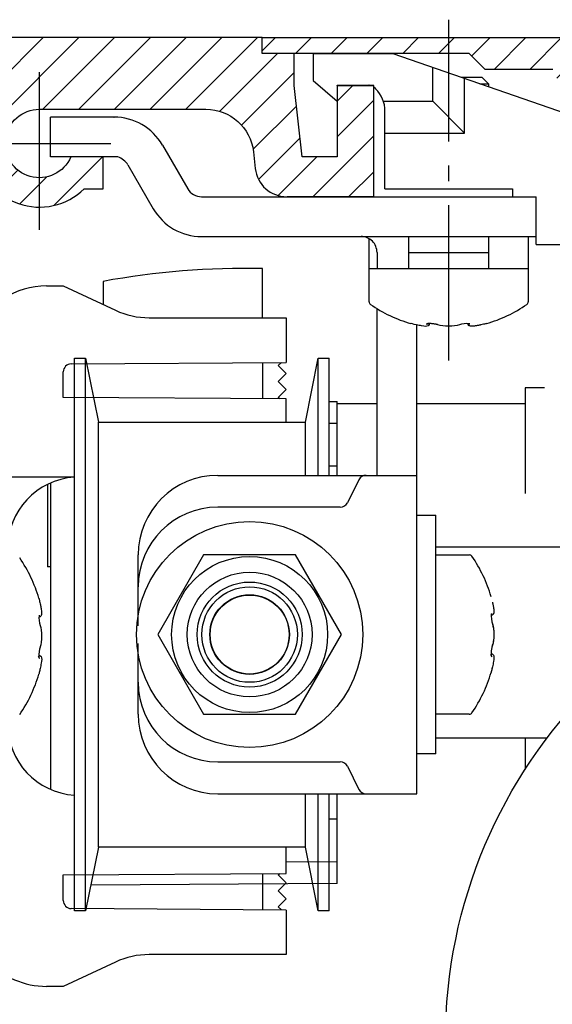
# Model space of a CAD drawing. Units: millimetres. Extents: x -2982 to 5220, y -3061 to 2395.
# Drawn here: x 5045 to 5078, y 2134 to 2196 of the extents above; entities that cross this region are included whole.
import ezdxf

# ---------------------------------------------------------------- set-up
doc = ezdxf.new("R2010")
doc.units = ezdxf.units.MM
doc.linetypes.add('ACAD_ISO10W100', pattern=[18, 12, -3, 0, -3])
doc.linetypes.add('AM_DIN_G_W050', pattern=[13.75, 9.75, -1.5, 1, -1.5])
for name, color, linetype in [('centerline-Mittellinie', 1, 'AM_DIN_G_W050'), ('hatching-Schraffur', 1, 'Continuous'), ('outline-Körperkante', 7, 'Continuous'), ('Text', 5, 'Continuous')]:
    doc.layers.add(name, color=color, linetype=linetype)

# ---------------------------------------------------------------- blocks, each defined once
blk = doc.blocks.new('Kämpfer_Win_Drive')
at = {"layer": 'hatching-Schraffur'}
h = blk.add_hatch(dxfattribs=at)
h.set_pattern_fill('ANSI31', color=256, scale=0.5, style=0)
h.paths.add_polyline_path([(9.506, -20.866), (9.006, -20), (9.506, -19.134), (9.506, -4.5), (39.052, -4.5, -0.332369), (41.929, -6.65), (43.85, -6.65, -0.414214), (46, -4.5), (56.463, -4.5, -0.382162), (59.445, -7.169), (59.562, -8.221, 0.382162), (61.549, -10), (67, -10), (67, -3), (64.7, -3), (64.7, -7.5), (62.5, -7.5), (62, -3), (62, -1), (60, -1), (60, 0), (0, 0), (0, -3), (0.5, -7), (2.3, -7), (2.306, -3), (5.006, -3), (5.006, -35.674), (5.006, -50.68, 0.176327), (6.176, -53.894), (6.767, -54.599, -0.339454), (6.82, -55.815), (5.736, -57.364, 0.459471), (5.856, -57.803), (11.453, -60.413, 0.107142), (13.006, -60.75), (13.006, -59.15, -1.208029), (13.795, -55), (18.467, -55, 0.57735), (19.506, -55), (23.506, -55, 0.411525), (24.321, -55.222), (29.506, -52.229), (29.506, -50), (23.955, -50, 0.816497), (19.056, -50), (12.506, -50), (12.506, -49), (9.506, -49), (9.506, -35.866), (9.006, -35), (9.506, -34.134)])
h.paths.add_polyline_path([(43.85, -6.65), (41.929, -6.65, -0.041408), (42.03, -7.136, 0.378993), (46, -10.65), (46, -8.8, -0.414214)], flags=16)
h.paths.add_polyline_path([(48.807, -9.5), (50, -9.5), (50, -7.5), (47.975, -7.5, -0.299597), (46, -8.8), (46, -10.65, 0.196923)], flags=17)
h.paths.add_polyline_path([(14.812, -58.166, -0.254686), (13.006, -59.15), (13.006, -60.75, 0.254686), (16.156, -59.034, 1)], flags=17)
for p in [(21.506, -50.5), (13.006, -57)]:
    blk.add_point(p)
at = {"layer": 'centerline-Mittellinie', "linetype": 'ACAD_ISO10W100'}
blk.add_line((46, -12.08), (46, -2.176), dxfattribs=at)
at = {"layer": 'centerline-Mittellinie'}
for p, q in [((40.736, -6.65), (51.49, -6.65)), ((13.006, -57), (13.006, -53.492)), ((13.006, -57), (9.185, -57)), ((13.006, -57), (17.927, -57)), ((13.006, -57), (13.006, -61.689))]:
    blk.add_line(p, q, dxfattribs=at)
at = {"layer": 'outline-Körperkante'}
blk.add_line((5.856, -57.803), (11.389, -60.384), dxfattribs=at)
blk.add_lwpolyline([(16.156, -59.034, 1), (14.812, -58.166, -2.112738), (13.795, -55), (18.467, -55, 0.57735), (19.506, -55), (23.506, -55, 0.416907), (24.33, -55.217), (29.506, -52.229), (29.506, -50), (23.955, -50, 0.816497), (19.056, -50), (12.506, -50), (12.506, -49), (9.506, -49), (9.506, -35.866), (9.006, -35), (9.506, -34.134), (9.506, -20.866), (9.006, -20), (9.506, -19.134), (9.506, -4.5), (39.052, -4.5, -0.378993), (42.03, -7.136, 0.622365), (48.807, -9.5), (50, -9.5), (50, -7.5), (47.975, -7.5, -1.8555), (46, -4.5), (56.463, -4.5, -0.382162), (59.445, -7.169), (59.562, -8.221, 0.382162), (61.549, -10), (67, -10), (67, -3), (64.7, -3), (64.7, -7.5), (62.5, -7.5), (62, -3), (62, -1), (60, -1), (60, 0), (0, 0), (0, -3), (0.5, -7), (2.3, -7), (2.306, -3), (5.006, -3), (5.006, -35.674), (5.006, -50.68, 0.176327), (6.176, -53.894), (6.767, -54.599, -0.339454), (6.82, -55.815), (5.742, -57.356)], format="xyb", dxfattribs=at)
for centre, radius, start, end in [((5.984, -57.532), 0.3, 145.99526, 244.70486), ((13.006, -57), 3.75, 244.46179, 327.15469)]:
    blk.add_arc(centre, radius, start, end, dxfattribs=at)
blk = doc.blocks.new('Verschalung WinDrive2201')
at = {"layer": 'hatching-Schraffur'}
h = blk.add_hatch(dxfattribs=at)
h.set_pattern_fill('ANSI31', color=256, scale=0.5, style=0)
h.set_pattern_definition([(45, (-116.6368, -261.4505), (-1.122532, 1.122532), [])])
h.paths.add_polyline_path([(-2, -98), (-9.791, -98), (-18.452, -93), (-23, -93), (-23, -95.5), (-22.202, -95.5), (-21.509, -94.3), (-20.643, -94.8), (-20.355, -94.3), (-19.489, -94.8), (-19.2, -94.3), (-12.791, -98), (-44.25, -98, -1), (-45.75, -98), (-48.25, -98, -1), (-49.75, -98), (-52.25, -98, -1), (-53.75, -98), (-56.25, -98, -1), (-57.75, -98), (-60.25, -98, -1), (-61.75, -98), (-65, -98), (-65, -100), (0, -100), (0, -74.1), (-4, -73.25), (-4, -70.75), (0, -69.9), (0, -8.25), (-2, -8.25), (-2, -14.25), (-4.5, -14.25), (-4.5, -11.75), (-6, -11.75), (-6, -15.75), (-2, -15.75), (-2, -20.48), (-1.7, -21), (-2, -21.52), (-2, -68.28), (-6, -69.13), (-6, -74.87), (-2, -75.72)])
h.paths.add_polyline_path([(-2, -2.25), (-2, -8.25), (0, -8.25), (0, 0), (-82, 0), (-82, -1), (-69, -1), (-68, -2), (-63.75, -2, 1), (-62.25, -2), (-19.75, -2, 1), (-18.25, -2), (-6, -2), (-6, -4.75), (-4.5, -4.75), (-4.5, -2.25)])
at = {"layer": 'outline-Körperkante'}
blk.add_lwpolyline([(-63.75, -2), (-68, -2), (-69, -1), (-82, -1), (-82, 0), (0, 0)], dxfattribs=at)
blk = doc.blocks.new('SR_WD2201_Rahmenlos_Antriebsquerschnitt')
at = {"layer": 'centerline-Mittellinie'}
blk.add_line((71.7, 79.72313), (71.7, 101.124041), dxfattribs=at)
at = {"layer": 'outline-Körperkante'}
for p, q in [((63.2, 99.003031), (63.2, 97.303031)), ((63.2, 99.003031), (68.208711, 99.000001)), ((68.2, 99.003031), (79.7, 95.003031)), ((70.7, 96.003031), (70.7, 98.133471)), ((63.2, 97.303031), (64.7, 96.003031)), ((73.80016, 97.503031), (72.51318, 97.503031)), ((72.7, 94.003031), (72.7, 97.437821)), ((73.6627, 97.103031), (74.20016, 97.103031)), ((73.80016, 97.503031), (74.20016, 97.103031)), ((74.20016, 97.103031), (74.20016, 96.916191)), ((64.7, 97.000091), (64.7, 97.003031)), ((64.7, 97.000001), (64.7, 96.003031)), ((64.7, 97.000001), (67, 97.000001)), ((67.04645, 96.856591), (67.11421, 96.788821)), ((67.5987, 96.003031), (70.7, 96.003031)), ((72.7, 94.003031), (70.7, 96.003031)), ((67.7, 90.503031), (67.7, 95.374611)), ((50.67913, 95.000001), (46.7, 95.001701)), ((46.7, 92.503031), (46.7, 95.001701)), ((50.67913, 95.000001), (50.69427, 95.000001)), ((67.7, 94.003031), (72.7, 94.003031)), ((53.72536, 93.250001), (55.31132, 90.503031)), ((50.922587, 92.503031), (46.7, 92.503031)), ((51.5603, 92.000001), (53.14626, 89.253031)), ((67.7, 90.503031), (75.7, 90.503031)), ((75.7, 90.503031), (75.7, 90.003031)), ((56.17735, 90.003031), (61.54133, 90.003031)), ((67, 90.000001), (61.5494, 90.000001)), ((67, 90.003031), (77.2, 90.003031)), ((77.2, 87.003031), (77.2, 90.003031)), ((56.17735, 87.503031), (77.2, 87.503031)), ((66.70016, 85.503111), (66.70016, 87.368961)), ((69.2, 86.523031), (69.2, 87.502891)), ((74.2, 87.502891), (74.2, 86.523031)), ((76.70016, 87.503031), (76.70016, 85.503111)), ((77.2, 87.003031), (79.70017, 87.003031)), ((67.2, 86.503031), (67.2, 85.503031)), ((69.2, 86.503031), (74.2, 86.503031)), ((69.2, 85.503031), (69.2, 86.503031)), ((74.2, 86.503031), (74.2, 85.503031)), ((60.00016, 82.399921), (60.00016, 85.493031)), ((66.7, 85.503031), (76.7, 85.503031)), ((66.7, 83.406831), (66.7, 85.503031)), ((76.7, 85.503031), (76.7, 83.406831)), ((46.4495, 84.399991), (47.5, 84.399991)), ((47.5, 84.399991), (50.7844, 82.868451)), ((50.00016, 84.686361), (50.00016, 83.234151)), ((67.2, 72.503031), (67.2, 82.972161)), ((52.89749, 82.399991), (61.5, 82.399991)), ((61.5, 82.399991), (61.5, 79.599991)), ((69.7, 52.503033), (69.7, 81.951511)), ((70.48494, 82.042951), (70.48494, 81.999171)), ((72.91506, 81.999171), (72.91506, 82.034141)), ((48.2, 45.153033), (48.2, 79.853031)), ((48.2, 79.853031), (48.9, 79.853031)), ((48.9, 45.153033), (48.9, 79.853031)), ((48.9, 79.853031), (49.7, 75.853031)), ((62.7, 75.853031), (63.5, 79.853031)), ((63.5, 72.503031), (63.5, 79.853031)), ((63.5, 79.853031), (64.2, 79.853031)), ((64.2, 72.502881), (64.2, 79.853031)), ((47.99651, 79.505721), (61.5, 79.599991)), ((60, 79.589391), (60, 77.310471)), ((61, 79.399991), (61.19789, 79.597881)), ((61.5, 78.899991), (61, 79.399991)), ((47.5, 77.397731), (47.5, 79.005731)), ((61, 78.399991), (61.5, 78.899991)), ((61.5, 77.899991), (61, 78.399991)), ((77.72732, 78.003031), (76.50016, 78.003031)), ((76.50016, 78.003031), (76.50016, 71.359201)), ((61.5, 77.299991), (47.5, 77.397731)), ((61, 77.399991), (61.5, 77.899991)), ((61.09719, 77.302801), (61, 77.399991)), ((61.5, 75.852981), (61.5, 77.299991)), ((64.20005, 77.144611), (64.70022, 77.141121)), ((64.70016, 72.503031), (64.70016, 77.136691)), ((67.2, 77.003031), (64.70022, 77.003031)), ((76.50016, 77.003031), (69.7, 77.003031)), ((49.7, 49.153033), (49.7, 75.853031)), ((49.7, 75.853031), (62.7, 75.853031)), ((62.7, 72.503031), (62.7, 75.853031)), ((64.20005, 75.774111), (64.70022, 75.770621)), ((64.20005, 73.098851), (64.70022, 73.095361)), ((40, 72.399991), (48.2, 72.399991)), ((57.2, 72.503031), (69.7, 72.503031)), ((46.50016, 71.931211), (46.50016, 66.753031)), ((46.70016, 72.024421), (46.70016, 52.784852)), ((66.0618, 72.226641), (65.3382, 70.779431)), ((64.89098, 70.503031), (57.2, 70.503031)), ((69.7, 70.003031), (70.9, 70.003031)), ((70.9, 55.003033), (70.9, 70.003031)), ((52.2, 63.059911), (52.2, 67.503031)), ((56.31325, 67.503031), (53.4265, 62.503031)), ((62.08675, 67.503031), (56.31325, 67.503031)), ((64.9735, 62.503031), (62.08675, 67.503031)), ((70.9, 68.003031), (81.50016, 68.003031)), ((70.9, 67.503031), (72.9962, 67.503031)), ((46.70016, 66.753031), (46.50016, 66.753031)), ((74.40448, 63.718101), (74.3695, 63.718101)), ((46.00442, 63.615051), (45.96903, 63.615051)), ((53.4265, 62.503031), (56.31325, 57.503033)), ((62.08675, 57.503033), (64.9735, 62.503031)), ((52.2, 57.503033), (52.2, 61.946181)), ((74.36559, 61.287971), (74.40388, 61.287971)), ((45.96015, 61.184931), (46.00412, 61.184931)), ((56.31325, 57.503033), (62.08675, 57.503033)), ((72.9962, 57.503033), (70.9, 57.503033)), ((77.87547, 56.003033), (70.9, 56.003033)), ((76.50016, 56.003033), (76.50016, 54.03242)), ((57.2, 54.503033), (64.89098, 54.503033)), ((70.9, 55.003033), (69.7, 55.003033)), ((65.3382, 54.22664), (66.0618, 52.779426)), ((57.2, 52.503033), (69.7, 52.503033)), ((62.7, 49.153033), (62.7, 52.503033)), ((63.5, 45.153033), (63.5, 52.503033)), ((64.2, 45.153033), (64.2, 52.502976)), ((64.70016, 46.864944), (64.70016, 52.502976)), ((64.70022, 50.910705), (64.20005, 50.907213)), ((49.7, 49.153033), (48.9, 45.153033)), ((62.7, 49.153033), (49.7, 49.153033)), ((61.5, 47.499998), (61.5, 49.152884)), ((63.5, 45.153033), (62.7, 49.153033)), ((64.70022, 48.235443), (61.50003, 48.213101)), ((47.5, 47.402258), (61.5, 47.499998)), ((47.5, 45.79426), (47.5, 47.402258)), ((60, 47.489545), (60, 45.21047)), ((61, 47.399998), (61.09721, 47.497205)), ((61.5, 46.899998), (61, 47.399998)), ((64.70022, 46.864944), (49.22072, 46.756875)), ((61, 46.399998), (61.5, 46.899998)), ((61.5, 45.899998), (61, 46.399998)), ((61, 45.399998), (61.5, 45.899998)), ((61.5, 45.199998), (47.99651, 45.294272)), ((48.9, 45.153033), (48.2, 45.153033)), ((59, 45.217411), (59, 45.217452)), ((61.19789, 45.202107), (61, 45.399998)), ((61.5, 45.199998), (61.5, 42.399998)), ((64.2, 45.153033), (63.5, 45.153033)), ((61.5, 42.399998), (52.89749, 42.399998)), ((50.7844, 41.931537), (47.5, 40.399998)), ((47.5, 40.399998), (46.4495, 40.399998))]:
    blk.add_line(p, q, dxfattribs=at)
for points in [[(50.69418, 95.000011), (50.69421, 95.000011), (50.69424, 95.000011), (50.69427, 95.000011), (50.6943, 95.000011), (50.69433, 95.000011), (50.69436, 95.000011), (50.69439, 95.000011), (50.69442, 95.000011), (50.69445, 95.000011), (50.69448, 95.000011), (50.69451, 95.000011), (50.69454, 95.000011), (50.69457, 95.000011), (50.6946, 95.000011), (50.69463, 95.000011), (50.69466, 95.000011), (50.69471, 95.000011), (50.69478, 95.000011)], [(55.31179, 90.503031), (55.31179, 90.503031), (55.31179, 90.503031), (55.31179, 90.503031), (55.31179, 90.503031), (55.31179, 90.503031), (55.31179, 90.503031), (55.31179, 90.503031), (55.31179, 90.503031), (55.31179, 90.503031), (55.31179, 90.503031), (55.31179, 90.503031), (55.31179, 90.503031), (55.31179, 90.503031), (55.31179, 90.503031), (55.31179, 90.503031), (55.31179, 90.503031), (55.31179, 90.503031), (55.31179, 90.503031)], [(53.14672, 89.253031), (53.14672, 89.253031), (53.14672, 89.253031), (53.14672, 89.253031), (53.14672, 89.253031), (53.14672, 89.253031), (53.14672, 89.253031), (53.14672, 89.253031), (53.14672, 89.253031), (53.14672, 89.253031), (53.14672, 89.253031), (53.14672, 89.253031), (53.14672, 89.253031), (53.14672, 89.253031), (53.14672, 89.253031), (53.14672, 89.253031), (53.14672, 89.253031), (53.14672, 89.253031), (53.14672, 89.253031)]]:
    blk.add_lwpolyline(points, dxfattribs=at)
for points in [[(70.3879, 82.024711), (70.38685, 82.023791, 0.007810965), (70.38586, 82.022871, 0.008670589), (70.38495, 82.021961, 0.009153616), (70.38411, 82.021051, 0.009292149), (70.38334, 82.020161, 0.009882503), (70.38266, 82.019291, 0.010760451), (70.38206, 82.018461, 0.012108766), (70.38155, 82.017661, 0.013904153), (70.38113, 82.016901, 0.016698401), (70.3808, 82.016201, 0.020677651), (70.38058, 82.015561, 0.026991783), (70.38045, 82.014991, 0.036500151), (70.38043, 82.014491, 0.051623945), (70.38052, 82.014061, 0.072086989), (70.38073, 82.013731, 0.091427801), (70.38104, 82.013481, 0.092792525), (70.38148, 82.013341, 0.073600008), (70.38204, 82.013311, 0.052992857), (70.38272, 82.013391, 0.036713069), (70.38353, 82.013591, 0.026759285), (70.38448, 82.013921, 0.019763176), (70.38556, 82.014381, 0.015446878), (70.38678, 82.014981, 0.012218437), (70.38814, 82.015741, 0.010124744), (70.38965, 82.016641, 0.008361179), (70.39131, 82.017711, 0.007130741), (70.39312, 82.018951, 0.006202547), (70.39508, 82.020361, 0.005618099), (70.39722, 82.021961, 0.004737757), (70.39949, 82.023731, 0.003931668), (70.40191, 82.025671, 0.004038778), (70.40457, 82.027881, 0.004473955), (70.40749, 82.030381, 0.002860784), (70.41033, 82.032851, 0.000608092), (70.41298, 82.035191, 0.004014089), (70.4168, 82.038721, 0.005877967), (70.42323, 82.044851, 0.00235199), (70.43199, 82.053291, 0.001112507)], [(74.44401, 63.179911), (74.44431, 63.179071, -0.004190939), (74.44459, 63.178231, -0.004232861), (74.44485, 63.177381, -0.0042366), (74.4451, 63.176541, -0.004198963), (74.44534, 63.175691, -0.004176168), (74.44556, 63.174831, -0.004154594), (74.44576, 63.173981, -0.004135031), (74.44596, 63.173131, -0.004106258), (74.44613, 63.172271, -0.004083257), (74.4463, 63.171411, -0.004053981), (74.44644, 63.170561, -0.004028317), (74.44658, 63.169701, -0.003994397), (74.4467, 63.168841, -0.003970026), (74.44681, 63.167981, -0.003942496), (74.4469, 63.167121, -0.003905122), (74.44698, 63.166271, -0.00384818), (74.44704, 63.165411, -0.003848637), (74.4471, 63.164551, -0.003883079), (74.44713, 63.163691, -0.003749742), (74.44716, 63.162841, -0.003482278), (74.44718, 63.161991, -0.003786518), (74.44718, 63.161131, -0.004428955), (74.44716, 63.160251, -0.003373412), (74.44714, 63.159431, -0.001243603), (74.44712, 63.158681, -0.004617493), (74.44706, 63.157731, -0.00778742), (74.44693, 63.156281, -0.003815876), (74.44675, 63.154371, -0.002037379)], [(74.44401, 61.825951), (74.44431, 61.826801, 0.004042209), (74.44459, 61.827661, 0.004090329), (74.44485, 61.828511, 0.004102191), (74.4451, 61.829371, 0.004073723), (74.44534, 61.830231, 0.004059969), (74.44556, 61.831091, 0.004047089), (74.44576, 61.831951, 0.004036525), (74.44596, 61.832811, 0.004016614), (74.44613, 61.833681, 0.004002652), (74.4463, 61.834541, 0.003982147), (74.44644, 61.835401, 0.003965464), (74.44658, 61.836261, 0.003940217), (74.4467, 61.837121, 0.003924626), (74.44681, 61.837981, 0.003905485), (74.4469, 61.838841, 0.003876793), (74.44698, 61.839691, 0.003828097), (74.44704, 61.840551, 0.00383668), (74.4471, 61.841401, 0.00387898), (74.44714, 61.842261, 0.003753772), (74.44716, 61.843111, 0.003492733), (74.44718, 61.843951, 0.003805372), (74.44718, 61.844811, 0.004460795), (74.44716, 61.845681, 0.003405425), (74.44714, 61.846491, 0.001256926), (74.44712, 61.847231, 0.004672134), (74.44706, 61.848171, 0.007908306), (74.44693, 61.849611, 0.003887374), (74.44675, 61.851491, 0.002078554)], [(74.37833, 61.190771), (74.37925, 61.189731, 0.007847418), (74.38017, 61.188761, 0.008703698), (74.38109, 61.187861, 0.009185596), (74.38199, 61.187021, 0.009329627), (74.38288, 61.186271, 0.009925947), (74.38375, 61.185591, 0.010811497), (74.38458, 61.185001, 0.012169583), (74.38538, 61.184501, 0.013980054), (74.38613, 61.184091, 0.016792375), (74.38683, 61.183771, 0.020795516), (74.38747, 61.183551, 0.027132782), (74.38805, 61.183431, 0.036653675), (74.38855, 61.183411, 0.05171935), (74.38897, 61.183511, 0.071952767), (74.38931, 61.183711, 0.090831957), (74.38955, 61.184031, 0.092001059), (74.38969, 61.184471, 0.073104839), (74.38973, 61.185031, 0.052801332), (74.38965, 61.185711, 0.036679666), (74.38945, 61.186531, 0.026782319), (74.38912, 61.187471, 0.019803583), (74.38866, 61.188551, 0.015488889), (74.38805, 61.189771, 0.012256805), (74.3873, 61.191131, 0.010158311), (74.38639, 61.192641, 0.008389586), (74.38533, 61.194291, 0.007154653), (74.38409, 61.196091, 0.006222738), (74.38268, 61.198061, 0.00563534), (74.38108, 61.200181, 0.004751702), (74.37931, 61.202461, 0.003942712), (74.37737, 61.204871, 0.004048897), (74.37516, 61.207521, 0.004483556), (74.37266, 61.210431, 0.002866849), (74.37019, 61.213261, 0.000610463), (74.36785, 61.215901, 0.004020431), (74.36433, 61.219721, 0.005884913), (74.3582, 61.226131, 0.002354528), (74.34975, 61.234861, 0.001113769)], [(45.97841, 61.087791), (45.97933, 61.086751, 0.007864599), (45.98024, 61.085771, 0.008729512), (45.98115, 61.084861, 0.009213301), (45.98205, 61.084031, 0.009350074), (45.98294, 61.083271, 0.009942995), (45.9838, 61.082591, 0.010826559), (45.98463, 61.082001, 0.012185067), (45.98542, 61.081491, 0.013996421), (45.98617, 61.081081, 0.016817527), (45.98687, 61.080751, 0.020839173), (45.9875, 61.080531, 0.027223614), (45.98807, 61.080411, 0.036840889), (45.98857, 61.080391, 0.05211232), (45.98899, 61.080491, 0.072656185), (45.98932, 61.080691, 0.091687606), (45.98956, 61.081011, 0.092436252), (45.9897, 61.081451, 0.07298534), (45.98973, 61.082011, 0.052501563), (45.98965, 61.082691, 0.036397801), (45.98945, 61.083511, 0.026560145), (45.98912, 61.084451, 0.019638228), (45.98865, 61.085541, 0.015364308), (45.98804, 61.086761, 0.012163099), (45.98729, 61.088121, 0.010085809), (45.98638, 61.089631, 0.008333635), (45.98531, 61.091281, 0.007110522), (45.98407, 61.093091, 0.006187355), (45.98266, 61.095061, 0.005606237), (45.98106, 61.097191, 0.004728897), (45.97928, 61.099471, 0.003925042), (45.97734, 61.101891, 0.004032864), (45.97513, 61.104541, 0.004468323), (45.97262, 61.107461, 0.002857355), (45.97014, 61.110301, 0.000607052), (45.96781, 61.112941, 0.004010101), (45.96428, 61.116761, 0.005872776), (45.95814, 61.123201, 0.002349955), (45.94969, 61.131951, 0.001111531)]]:
    blk.add_lwpolyline(points, format="xyb", dxfattribs=at)
for centre, radius in [((59.2, 62.503031), 7.1), ((103.00016, 37.003033), 31.5), ((59.2, 62.503031), 4.9), ((59.2, 62.503031), 3.918505), ((59.2, 62.503031), 3.3), ((59.2, 62.503031), 3), ((59.2, 62.503031), 2.5), ((59.2, 62.503031), 2.48)]:
    blk.add_circle(centre, radius, dxfattribs=at)
for centre, radius, start, end in [((66.69289, 96.503031), 0.5, 88.7213, 90), ((66.69289, 96.503031), 0.5, 45, 51.750184), ((65.7, 95.374611), 2, 0, 45), ((50.694182, 91.499913), 3.500121, 30.00052977, 90.24639001), ((50.540728, 91.363198), 1.202096, 31.98815212, 71.47849783), ((56.17735, 91.003031), 1, 210, 270), ((56.17735, 91.003031), 3.5, 210, 270), ((66.2, 86.503031), 1, 0.00000085, 90.000001), ((66.2, 86.503031), 3.5, 0.00000085, 0.32587548), ((59.00016, 35.503033), 50, 88.854008, 100.36976), ((46.4495, 79.399991), 5, 90, 155), ((66.9, 83.406831), 0.2, 180, 235.20935), ((71.7, 90.315531), 8.6125, 235.20935, 253.97433), ((71.7, 90.315531), 8.6125, 286.02562, 304.79064), ((76.5, 83.406831), 0.2, 304.79064, 0), ((52.89749, 87.399991), 5, 245, 270), ((48, 79.005731), 0.5, 90.4, 180), ((48.5, 67.899991), 4.5, 93.822519, 180), ((57.2, 67.503031), 5, 90, 180), ((66.50902, 72.003031), 0.5, 90.000001, 153.43495), ((64.89098, 71.003031), 0.5, 270, 333.43495), ((57.2, 65.503031), 5, 90.000001, 180), ((72.9962, 67.303031), 0.2, 34.790646, 90), ((66.0875, 62.503031), 8.6125, 16.025667, 34.790646), ((37.6875, 62.399991), 8.6125, 16.025621, 34.790646), ((37.6875, 62.399991), 8.6125, 325.20935, 343.97433), ((66.0875, 62.503031), 8.6125, 325.20935, 343.97438), ((57.2, 59.503033), 5, 180, 270), ((72.9962, 57.703033), 0.2, 270, 325.20935), ((48.5, 56.899998), 4.5, 180, 266.17745), ((57.2, 57.503033), 5, 180, 270), ((64.89098, 54.003033), 0.5, 26.565052, 90.000001), ((66.50902, 53.003033), 0.5, 206.56505, 270), ((48, 45.79426), 0.5, 180, 269.6), ((52.89749, 37.399998), 5, 90, 115), ((46.4495, 45.399998), 5, 222.67584, 270)]:
    blk.add_arc(centre, radius, start, end, dxfattribs=at)
for points in [[(69.67094, 81.955991), (69.47827, 82.000891), (69.32898, 82.035891), (69.32218, 82.037781)], [(70.3879, 82.024711), (70.39273, 82.030051), (70.39946, 82.039871), (70.40553, 82.064901)], [(70.48489, 81.998561), (70.48496, 81.998581), (70.48496, 81.998611), (70.48489, 81.999171)], [(71.6999, 81.864471), (71.44325, 81.864401), (71.19291, 81.898751), (71.02307, 81.959031)], [(72.37704, 81.959031), (72.20823, 81.899271), (71.95691, 81.864121), (71.6999, 81.864471)], [(72.91491, 81.999171), (72.91511, 81.998611), (72.91511, 81.998561), (72.91522, 81.998561)], [(74.44401, 63.179911), (74.50377, 63.011261), (74.53891, 62.759951), (74.53857, 62.503081)], [(46.04404, 63.077001), (46.10377, 62.908221), (46.13891, 62.656911), (46.13869, 62.399921)], [(74.53857, 62.503081), (74.53864, 62.246281), (74.50428, 61.995951), (74.44401, 61.825951)], [(46.13869, 62.399921), (46.13864, 62.143241), (46.10428, 61.892911), (46.04404, 61.723141)], [(46.04585, 61.736101), (46.04615, 61.728611), (46.04518, 61.725941), (46.04404, 61.722841)], [(74.40448, 61.287771), (74.40447, 61.287921), (74.40442, 61.287921), (74.40388, 61.288071)], [(45.97841, 61.087791), (45.97297, 61.092731), (45.96312, 61.099481), (45.9381, 61.105401)], [(46.00442, 61.184871), (46.00446, 61.184951), (46.00443, 61.184951), (46.00412, 61.184871)], [(74.37833, 61.190771), (74.37299, 61.195761), (74.36318, 61.202481), (74.33815, 61.208411)], [(74.44705, 60.473811), (74.40187, 60.280191), (74.36686, 60.130781), (74.36526, 60.125361)]]:
    blk.add_open_spline(points, degree=3, dxfattribs=at)
for points, knots in [([(70.43199, 82.053291), (70.48685, 81.994441), (70.47404, 81.927861), (70.34385, 81.833821), (70.12805, 81.877061), (69.78202, 81.925281), (69.67094, 81.955991)], [0, 0, 0, 0, 0.024728461, 0.17294342, 0.71531943, 1, 1, 1, 1]), ([(70.51135, 82.037781), (70.43017, 82.037661), (70.29137, 82.021651), (70.28768, 81.979701), (70.43199, 82.053291)], [5.1923169, 5.1923169, 5.1923169, 5.1923169, 6.7007339, 8.3846261, 8.3846261, 8.3846261, 8.3846261]), ([(71.02307, 81.959031), (71.02271, 81.959031), (71.02212, 81.959241), (71.02203, 81.959271), (71.02256, 81.959091), (71.02071, 81.959731), (71.01976, 81.960061), (71.01839, 81.960531), (71.01648, 81.961181), (71.01384, 81.962071), (71.0105, 81.963181), (71.00708, 81.964291), (71.00188, 81.965951), (70.99473, 81.968171), (70.98542, 81.970951), (70.97575, 81.973721), (70.96079, 81.977851), (70.93974, 81.983281), (70.91176, 81.989861), (70.88227, 81.996191), (70.83627, 82.005171), (70.77118, 82.015811), (70.68718, 82.025791), (70.60486, 82.032121), (70.53447, 82.034311), (70.49531, 82.033641), (70.48489, 82.035031)], [0, 0, 0, 0, 0.000740446, 0.001098526, 0.0016653648, 0.0038196839, 0.005974812, 0.0081307469, 0.010287486, 0.015663188, 0.021043813, 0.0264293, 0.031819578, 0.045223419, 0.058654872, 0.072112179, 0.085593391, 0.11910161, 0.15270776, 0.18637523, 0.22007181, 0.30394768, 0.38786528, 0.47176812, 0.55525404, 0.61714276, 0.61714276, 0.61714276, 0.61714276]), ([(71.02307, 81.959031), (71.02271, 81.959031), (71.02212, 81.959241), (71.02203, 81.959271), (71.02256, 81.959091), (71.02071, 81.959731), (71.01976, 81.960061), (71.01839, 81.960531), (71.01648, 81.961181), (71.01384, 81.962071), (71.0105, 81.963181), (71.00708, 81.964291), (71.00188, 81.965951), (70.99474, 81.968171), (70.98544, 81.970941), (70.97579, 81.973711), (70.96085, 81.977831), (70.93984, 81.983261), (70.91191, 81.989831), (70.88247, 81.996151), (70.83652, 82.005111), (70.77145, 82.015731), (70.68758, 82.025761), (70.60524, 82.032201), (70.55225, 82.033801), (70.52697, 82.033851), (70.51135, 82.037781)], [0, 0, 0, 0, 0.0007405038, 0.0010986178, 0.001665514, 0.0038200224, 0.0059752553, 0.0081312098, 0.010287883, 0.015663203, 0.021042905, 0.026426924, 0.03181519, 0.045212768, 0.058634744, 0.07207957, 0.085545576, 0.11901169, 0.15256793, 0.18618566, 0.2198413, 0.30364496, 0.38756565, 0.47133899, 0.55467037, 0.56046453, 0.56046453, 0.56046453, 0.56046453]), ([(73.02042, 82.019241), (73.02051, 82.019281), (72.90853, 82.054941), (72.51044, 82.011471), (72.37704, 81.959031)], [0, 0, 0, 0, 0.16495405, 1, 1, 1, 1]), ([(73.72917, 81.955991), (73.72868, 81.955791), (73.72839, 81.955721), (73.72667, 81.955321), (73.72359, 81.954611), (73.71715, 81.953101), (73.70855, 81.951151), (73.69252, 81.947441), (73.67114, 81.942731), (73.64255, 81.936311), (73.60081, 81.927701), (73.5314, 81.913001), (73.42225, 81.894391), (73.2803, 81.870841), (73.11778, 81.864061), (73.01832, 81.862321), (72.9256, 81.927511), (72.91437, 81.987751), (72.91522, 81.998561)], [0, 0, 0, 0, 0.000177973, 0.000710489, 0.004260286, 0.007810256, 0.016684411, 0.025559609, 0.047742344, 0.069930728, 0.097640647, 0.15307968, 0.24983474, 0.38819837, 0.5758182, 0.8182348, 0.9578288, 1, 1, 1, 1]), ([(73.72917, 81.955991), (73.62186, 81.931001), (73.39552, 81.885501), (73.13694, 81.858271), (73.00736, 81.880181), (73.03496, 81.925901), (72.91491, 81.999171)], [2, 2, 2, 2, 3.8967929, 6.0765904, 8.0708266, 10.3506, 10.3506, 10.3506, 10.3506]), ([(74.07762, 82.037781), (74.07105, 82.036031), (74.07396, 82.036761), (74.06316, 82.034181), (73.99613, 82.018421), (73.84022, 81.981811), (73.72917, 81.955991)], [0, 0, 0, 0, 0.035513892, 0.12626693, 0.41725511, 1, 1, 1, 1]), ([(45.96541, 64.777711), (45.967, 64.771041), (45.96627, 64.773951), (45.96885, 64.763161), (45.98461, 64.696121), (46.02122, 64.540211), (46.04706, 64.429041)], [0, 0, 0, 0, 0.035513892, 0.12626693, 0.41725511, 1, 1, 1, 1]), ([(46.04706, 64.429041), (46.04724, 64.428671), (46.04731, 64.428381), (46.04771, 64.426671), (46.04842, 64.423581), (46.04993, 64.417141), (46.05188, 64.408541), (46.05559, 64.392511), (46.0603, 64.371121), (46.06673, 64.342531), (46.07534, 64.300771), (46.09005, 64.231341), (46.10867, 64.122161), (46.13217, 63.980271), (46.13899, 63.817741), (46.14068, 63.718281), (46.07554, 63.625611), (46.0153, 63.614361), (46.00442, 63.614971)], [0, 0, 0, 0, 0.00017797, 0.000710488, 0.004260333, 0.007810407, 0.016685075, 0.025561083, 0.047747048, 0.069939922, 0.097656375, 0.15311108, 0.24988746, 0.38828741, 0.57589031, 0.81821615, 0.95780266, 1, 1, 1, 1]), ([(74.44705, 64.532351), (74.44724, 64.531711), (74.44731, 64.531421), (74.44771, 64.529711), (74.44842, 64.526621), (74.44993, 64.520181), (74.45188, 64.511581), (74.45559, 64.495561), (74.4603, 64.474171), (74.46672, 64.445581), (74.47533, 64.403831), (74.49001, 64.334411), (74.50867, 64.225241), (74.5322, 64.083081), (74.53906, 63.920731), (74.54048, 63.821061), (74.47567, 63.728741), (74.41529, 63.717311), (74.40448, 63.718091)], [0, 0, 0, 0, 0.000177927, 0.000710297, 0.004259119, 0.007808134, 0.016679961, 0.025552976, 0.047730877, 0.069915563, 0.097622969, 0.15306201, 0.24983578, 0.38820337, 0.57592344, 0.81832293, 0.95792279, 1, 1, 1, 1]), ([(45.98386, 63.720201), (45.98376, 63.720501), (45.94809, 63.608521), (45.99156, 63.210431), (46.04404, 63.077001)], [0, 0, 0, 0, 0.16495405, 1, 1, 1, 1]), ([(74.38381, 63.823291), (74.38375, 63.823531), (74.3481, 63.711521), (74.39157, 63.313471), (74.44401, 63.179911)], [0, 0, 0, 0, 0.16496021, 1, 1, 1, 1]), ([(74.44675, 63.154371), (74.47204, 63.082611), (74.51753, 62.891781), (74.54476, 62.532381), (74.52285, 62.146261), (74.47713, 61.937961), (74.44675, 61.851491)], [2, 2, 2, 2, 3.8967929, 6.0765904, 8.0708266, 10.3506, 10.3506, 10.3506, 10.3506]), ([(46.04404, 61.723141), (46.044, 61.722711), (46.04379, 61.722111), (46.04376, 61.722021), (46.04395, 61.722551), (46.0433, 61.720701), (46.04297, 61.719751), (46.0425, 61.718381), (46.04185, 61.716471), (46.04096, 61.713831), (46.03986, 61.710491), (46.03875, 61.707081), (46.03708, 61.701871), (46.03486, 61.694731), (46.03209, 61.685431), (46.02932, 61.675781), (46.0252, 61.660841), (46.01978, 61.639831), (46.0132, 61.611901), (46.00689, 61.582461), (45.99792, 61.536511), (45.9873, 61.471441), (45.97727, 61.387571), (45.97083, 61.305231), (45.96923, 61.252241), (45.96918, 61.226961), (45.96541, 61.211481)], [0, 0, 0, 0, 0.0007405038, 0.0010986178, 0.001665514, 0.0038200224, 0.0059752553, 0.0081312098, 0.010287883, 0.015663203, 0.021042905, 0.026426924, 0.03181519, 0.045212768, 0.058634744, 0.07207957, 0.085545576, 0.11901169, 0.15256793, 0.18618566, 0.2198413, 0.30364496, 0.38756565, 0.47133899, 0.55467037, 0.56046453, 0.56046453, 0.56046453, 0.56046453]), ([(46.04404, 61.722841), (46.044, 61.722711), (46.04379, 61.722111), (46.04376, 61.722021), (46.04395, 61.722551), (46.0433, 61.720701), (46.04297, 61.719751), (46.0425, 61.718381), (46.04185, 61.716471), (46.04096, 61.713831), (46.03986, 61.710491), (46.03875, 61.707071), (46.03708, 61.701871), (46.03486, 61.694721), (46.03209, 61.685411), (46.02931, 61.675741), (46.02519, 61.660781), (46.01975, 61.639741), (46.01317, 61.611761), (46.00684, 61.582271), (45.99786, 61.536261), (45.98722, 61.471171), (45.97724, 61.387181), (45.97091, 61.304861), (45.96872, 61.234391), (45.96939, 61.195201), (45.96816, 61.184871)], [0, 0, 0, 0, 0.000740446, 0.001098526, 0.0016653648, 0.0038196839, 0.005974812, 0.0081307469, 0.010287486, 0.015663188, 0.021043813, 0.0264293, 0.031819578, 0.045223419, 0.058654872, 0.072112179, 0.085593391, 0.11910161, 0.15270776, 0.18637523, 0.22007181, 0.30394768, 0.38786528, 0.47176812, 0.55525404, 0.61734616, 0.61734616, 0.61734616, 0.61734616]), ([(74.36526, 61.314531), (74.36537, 61.233331), (74.38136, 61.094451), (74.4233, 61.090661), (74.34975, 61.234861)], [5.1923747, 5.1923747, 5.1923747, 5.1923747, 6.6985751, 8.3847479, 8.3847479, 8.3847479, 8.3847479]), ([(74.34975, 61.234861), (74.40856, 61.289741), (74.47527, 61.277141), (74.56951, 61.146051), (74.52561, 60.930311), (74.47773, 60.584671), (74.44675, 60.472901)], [0, 0, 0, 0, 0.02476806, 0.17399531, 0.71609518, 1, 1, 1, 1]), ([(74.44401, 61.825951), (74.444, 61.825751), (74.44379, 61.825151), (74.44376, 61.825071), (74.44395, 61.825591), (74.4433, 61.823741), (74.44297, 61.822791), (74.4425, 61.821421), (74.44185, 61.819511), (74.44096, 61.816871), (74.43986, 61.813531), (74.43875, 61.810121), (74.43708, 61.804921), (74.43486, 61.797771), (74.43209, 61.788481), (74.42932, 61.778821), (74.4252, 61.763881), (74.41978, 61.742881), (74.4132, 61.714951), (74.40689, 61.685511), (74.39792, 61.639561), (74.38731, 61.574491), (74.37727, 61.490621), (74.37083, 61.408281), (74.36923, 61.355291), (74.36918, 61.330001), (74.36526, 61.314531)], [0, 0, 0, 0, 0.0007404982, 0.0010986064, 0.0016654994, 0.003819964, 0.005975153, 0.0081310639, 0.010287693, 0.015662909, 0.021042507, 0.02642642, 0.03181458, 0.045211913, 0.058633631, 0.07207818, 0.085543892, 0.11900935, 0.15256484, 0.18618183, 0.21983682, 0.3036391, 0.38755875, 0.47132882, 0.55465755, 0.56046288, 0.56046288, 0.56046288, 0.56046288]), ([(74.44401, 61.825951), (74.444, 61.825751), (74.44379, 61.825151), (74.44376, 61.825071), (74.44395, 61.825591), (74.4433, 61.823751), (74.44297, 61.822791), (74.4425, 61.821421), (74.44185, 61.819511), (74.44096, 61.816871), (74.43986, 61.813531), (74.43875, 61.810111), (74.43708, 61.804911), (74.43486, 61.797761), (74.43209, 61.788451), (74.42931, 61.778781), (74.42519, 61.763821), (74.41976, 61.742781), (74.41317, 61.714801), (74.40684, 61.685311), (74.39786, 61.639311), (74.38722, 61.574221), (74.37724, 61.490221), (74.37091, 61.407911), (74.36879, 61.339601), (74.36933, 61.302031), (74.36984, 61.287971)], [0, 0, 0, 0, 0.000740442, 0.0010985167, 0.0016653526, 0.0038196272, 0.005974711, 0.0081306011, 0.010287296, 0.015662885, 0.021043398, 0.026428772, 0.03181894, 0.045222497, 0.058653677, 0.072110728, 0.0855917, 0.1190993, 0.15270491, 0.18637191, 0.220068, 0.30394242, 0.38785717, 0.47175881, 0.5552451, 0.61033018, 0.61033018, 0.61033018, 0.61033018]), ([(45.96541, 61.211481), (45.96537, 61.130161), (45.98139, 60.991361), (46.02333, 60.987671), (45.94969, 61.131951)], [5.1923139, 5.1923139, 5.1923139, 5.1923139, 6.7007339, 8.3846261, 8.3846261, 8.3846261, 8.3846261]), ([(45.94969, 61.131951), (46.00859, 61.186841), (46.07517, 61.174031), (46.16921, 61.043851), (46.12597, 60.828041), (46.07775, 60.482011), (46.04706, 60.370801)], [0, 0, 0, 0, 0.024728461, 0.17294342, 0.71531943, 1, 1, 1, 1]), ([(46.04706, 60.370801), (46.02515, 60.277181), (45.98574, 60.109021), (45.96621, 60.026211), (45.96527, 60.022241), (45.96541, 60.022431)], [2, 2, 2, 2, 3.5531885, 5.0001377, 5.1941869, 5.1941869, 5.1941869, 5.1941869]), ([(74.44675, 60.472901), (74.42511, 60.380031), (74.38564, 60.211631), (74.36624, 60.129391), (74.36528, 60.125321), (74.36526, 60.125361)], [2, 2, 2, 2, 3.5563982, 5.0046135, 5.1844592, 5.1844592, 5.1844592, 5.1844592])]:
    blk.add_open_spline(points, degree=3, knots=knots, dxfattribs=at)
blk = doc.blocks.new('SR_WD2201_Rahmenlos_Antriebsquerschnitt_kpl')
for name, p in [('SR_WD2201_Rahmenlos_Antriebsquerschnitt', (0, 0)), ('Kämpfer_Win_Drive', (-0.006, 100)), ('Verschalung WinDrive2201', (141.994, 100))]:
    blk.add_blockref(name, p)
blk = doc.blocks.new('SR_WD2201_MF_Rahmenlos_Sturz_kpl')
at = {"layer": 'outline-Körperkante'}
blk.add_blockref('SR_WD2201_Rahmenlos_Antriebsquerschnitt_kpl', (0, 0), dxfattribs=at)

msp = doc.modelspace()

# ---------------------------------------------------------------- block references
at = {"layer": 'Text'}
msp.add_blockref('SR_WD2201_MF_Rahmenlos_Sturz_kpl', (5000, 2095), dxfattribs=at)

doc.saveas('drawing.dxf')
